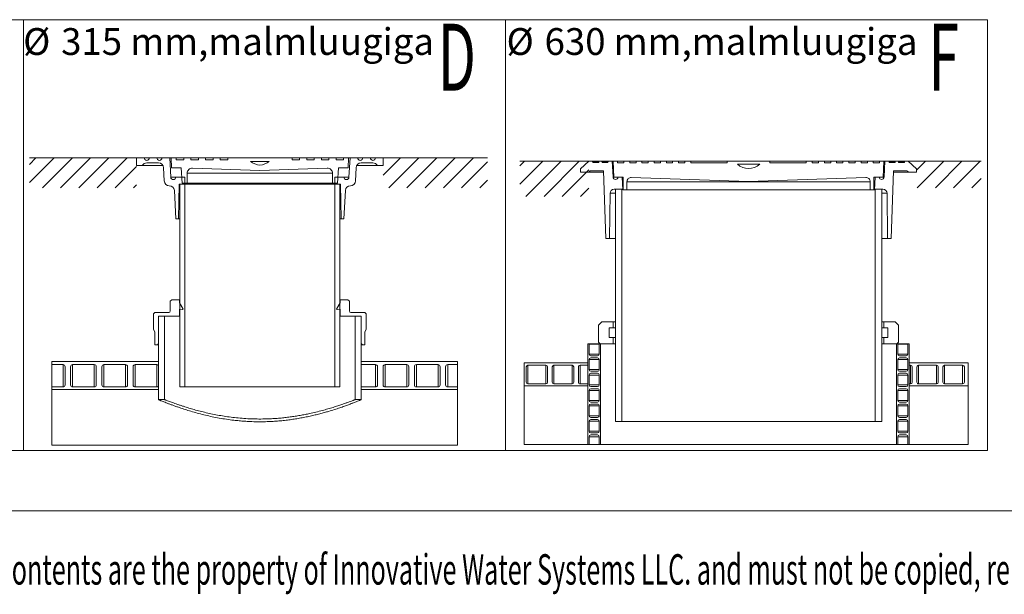
# Model space of a CAD drawing. Units: millimetres. Extents: x 348 to 47982, y -16149 to 12765.
# Drawn here: x 18691 to 21408, y 86 to 1673 of the extents above; entities that cross this region are included whole.
import ezdxf

# ---------------------------------------------------------------- set-up
doc = ezdxf.new("R2010")
doc.units = ezdxf.units.MM
doc.header["$LTSCALE"] = 35
doc.styles.add('SLDTEXTSTYLE0', font='TXT', dxfattribs={"width": 0.605})

msp = doc.modelspace()

# ---------------------------------------------------------------- linework, layer by layer
at = {"color": 7, "linetype": 'Continuous', "lineweight": 0}
for p, q in [((17373.383, 1672.37), (21361.851, 1673.235)), ((18701.851, 1673.235), (18701.851, 483.235)), ((20031.851, 1673.235), (20031.851, 483.235)), ((21361.851, 1673.235), (21361.851, 483.235)), ((18718.119, 1291.557), (19013.782, 1291.557)), ((18718.119, 1291.557), (19013.782, 1291.557)), ((19013.782, 1270.557), (19013.782, 1291.557)), ((19013.782, 1291.557), (19034.782, 1291.557)), ((19048.782, 1291.557), (19034.782, 1291.557)), ((19074.195, 1277.557), (19041.782, 1277.557)), ((19048.782, 1291.557), (19069.782, 1291.557)), ((19083.782, 1291.557), (19069.782, 1291.557)), ((19083.782, 1291.557), (19105.204, 1291.557)), ((19105.204, 1291.557), (19108.011, 1237.991)), ((19108.982, 1291.557), (19105.204, 1291.557)), ((19109.96, 1263.557), (19108.982, 1291.557)), ((19108.982, 1291.557), (19122.982, 1291.557)), ((19122.982, 1291.557), (19122.982, 1285.957)), ((19143.842, 1291.557), (19122.982, 1291.557)), ((19122.982, 1285.957), (19143.842, 1285.957)), ((19143.842, 1285.957), (19143.842, 1291.557)), ((19143.842, 1291.557), (19163.442, 1291.557)), ((19163.442, 1291.557), (19163.442, 1285.957)), ((19184.302, 1291.557), (19163.442, 1291.557)), ((19163.442, 1285.957), (19184.302, 1285.957)), ((19184.302, 1285.957), (19184.302, 1291.557)), ((19184.302, 1291.557), (19203.902, 1291.557)), ((19203.902, 1291.557), (19203.902, 1285.957)), ((19224.762, 1291.557), (19203.902, 1291.557)), ((19203.902, 1285.957), (19224.762, 1285.957)), ((19224.762, 1285.957), (19224.762, 1291.557)), ((19224.762, 1291.557), (19244.362, 1291.557)), ((19244.362, 1291.557), (19244.362, 1285.957)), ((19265.222, 1291.557), (19244.362, 1291.557)), ((19244.362, 1285.957), (19265.222, 1285.957)), ((19265.222, 1285.957), (19265.222, 1291.557)), ((19265.222, 1291.557), (19442.742, 1291.557)), ((19379.921, 1281.757), (19328.043, 1281.757)), ((19442.742, 1291.557), (19442.742, 1285.957)), ((19463.602, 1291.557), (19442.742, 1291.557)), ((19442.742, 1285.957), (19463.602, 1285.957)), ((19463.602, 1285.957), (19463.602, 1291.557)), ((19463.602, 1291.557), (19483.202, 1291.557)), ((19483.202, 1291.557), (19483.202, 1285.957)), ((19504.062, 1291.557), (19483.202, 1291.557)), ((19483.202, 1285.957), (19504.062, 1285.957)), ((19504.062, 1285.957), (19504.062, 1291.557)), ((19504.062, 1291.557), (19523.662, 1291.557)), ((19523.662, 1291.557), (19523.662, 1285.957)), ((19544.522, 1291.557), (19523.662, 1291.557)), ((19523.662, 1285.957), (19544.522, 1285.957)), ((19544.522, 1285.957), (19544.522, 1291.557)), ((19544.522, 1291.557), (19564.122, 1291.557)), ((19564.122, 1291.557), (19564.122, 1285.957)), ((19584.982, 1291.557), (19564.122, 1291.557)), ((19564.122, 1285.957), (19584.982, 1285.957)), ((19584.982, 1285.957), (19584.982, 1291.557)), ((19584.982, 1291.557), (19598.982, 1291.557)), ((19598.982, 1291.557), (19598.004, 1263.557)), ((19602.759, 1291.557), (19598.982, 1291.557)), ((19599.952, 1237.991), (19602.759, 1291.557)), ((19602.759, 1291.557), (19624.182, 1291.557)), ((19638.182, 1291.557), (19624.182, 1291.557)), ((19666.182, 1277.557), (19633.769, 1277.557)), ((19638.182, 1291.557), (19659.182, 1291.557)), ((19673.182, 1291.557), (19659.182, 1291.557)), ((19673.182, 1291.557), (19694.182, 1291.557)), ((19694.182, 1291.557), (19982.069, 1291.557)), ((19694.182, 1291.557), (19982.069, 1291.557)), ((19694.182, 1291.557), (19694.182, 1270.557)), ((20071.801, 1282.129), (20262.155, 1282.129)), ((20071.801, 1282.129), (20262.155, 1282.129)), ((20238.822, 1261.129), (20262.155, 1282.129)), ((20262.155, 1282.129), (20271.488, 1282.129)), ((20290.155, 1282.129), (20271.488, 1282.129)), ((20272.655, 1280.962), (20272.655, 1279.504)), ((20288.988, 1280.962), (20272.655, 1280.962)), ((20288.988, 1279.504), (20272.655, 1279.504)), ((20273.822, 1278.337), (20287.822, 1278.337)), ((20288.988, 1279.504), (20288.988, 1280.962)), ((20290.155, 1282.129), (20297.155, 1282.129)), ((20315.822, 1282.129), (20297.155, 1282.129)), ((20298.322, 1280.962), (20298.322, 1279.504)), ((20314.655, 1280.962), (20298.322, 1280.962)), ((20314.655, 1279.504), (20298.322, 1279.504)), ((20299.488, 1278.337), (20313.488, 1278.337)), ((20314.655, 1279.504), (20314.655, 1280.962)), ((20315.822, 1282.129), (20326.322, 1282.129)), ((20326.322, 1282.129), (20328.655, 1238.587)), ((20329.238, 1282.129), (20326.322, 1282.129)), ((20330.787, 1237.795), (20329.238, 1282.129)), ((20329.238, 1282.129), (20340.905, 1282.129)), ((20340.905, 1282.129), (20340.905, 1277.462)), ((20358.288, 1282.129), (20340.905, 1282.129)), ((20340.905, 1277.462), (20358.288, 1277.462)), ((20358.288, 1277.462), (20358.288, 1282.129)), ((20358.288, 1282.129), (20374.622, 1282.129)), ((20374.622, 1282.129), (20374.622, 1277.462)), ((20392.005, 1282.129), (20374.622, 1282.129)), ((20374.622, 1277.462), (20392.005, 1277.462)), ((20392.005, 1277.462), (20392.005, 1282.129)), ((20392.005, 1282.129), (20408.338, 1282.129)), ((20408.338, 1282.129), (20408.338, 1277.462)), ((20425.722, 1282.129), (20408.338, 1282.129)), ((20408.338, 1277.462), (20425.722, 1277.462)), ((20425.722, 1277.462), (20425.722, 1282.129)), ((20425.722, 1282.129), (20442.055, 1282.129)), ((20442.055, 1282.129), (20442.055, 1277.462)), ((20459.438, 1282.129), (20442.055, 1282.129)), ((20442.055, 1277.462), (20459.438, 1277.462)), ((20459.438, 1277.462), (20459.438, 1282.129)), ((20459.438, 1282.129), (20475.772, 1282.129)), ((20475.772, 1282.129), (20475.772, 1277.462)), ((20493.155, 1282.129), (20475.772, 1282.129)), ((20475.772, 1277.462), (20493.155, 1277.462)), ((20493.155, 1277.462), (20493.155, 1282.129)), ((20493.155, 1282.129), (20509.488, 1282.129)), ((20509.488, 1282.129), (20509.488, 1277.462)), ((20526.872, 1282.129), (20509.488, 1282.129)), ((20509.488, 1277.462), (20526.872, 1277.462)), ((20526.872, 1277.462), (20526.872, 1282.129)), ((20526.872, 1282.129), (20543.205, 1282.129)), ((20543.205, 1282.129), (20543.205, 1277.462)), ((20643.655, 1282.129), (20543.205, 1282.129)), ((20543.205, 1277.462), (20643.655, 1277.462)), ((20643.655, 1277.462), (20643.655, 1282.129)), ((20643.655, 1282.129), (20761.488, 1282.129)), ((20761.488, 1282.129), (20761.488, 1277.462)), ((20861.939, 1282.129), (20761.488, 1282.129)), ((20761.488, 1277.462), (20861.939, 1277.462)), ((20861.939, 1277.462), (20861.939, 1282.129)), ((20861.939, 1282.129), (20878.272, 1282.129)), ((20878.272, 1282.129), (20878.272, 1277.462)), ((20895.655, 1282.129), (20878.272, 1282.129)), ((20878.272, 1277.462), (20895.655, 1277.462)), ((20895.655, 1277.462), (20895.655, 1282.129)), ((20895.655, 1282.129), (20911.988, 1282.129)), ((20911.988, 1282.129), (20911.988, 1277.462)), ((20929.372, 1282.129), (20911.988, 1282.129)), ((20911.988, 1277.462), (20929.372, 1277.462)), ((20929.372, 1277.462), (20929.372, 1282.129)), ((20929.372, 1282.129), (20945.705, 1282.129)), ((20945.705, 1282.129), (20945.705, 1277.462)), ((20963.088, 1282.129), (20945.705, 1282.129)), ((20945.705, 1277.462), (20963.088, 1277.462)), ((20963.088, 1277.462), (20963.088, 1282.129)), ((20963.088, 1282.129), (20979.422, 1282.129)), ((20979.422, 1282.129), (20979.422, 1277.462)), ((20996.805, 1282.129), (20979.422, 1282.129)), ((20979.422, 1277.462), (20996.805, 1277.462)), ((20996.805, 1277.462), (20996.805, 1282.129)), ((20996.805, 1282.129), (21013.138, 1282.129)), ((21013.138, 1282.129), (21013.138, 1277.462)), ((21030.522, 1282.129), (21013.138, 1282.129)), ((21013.138, 1277.462), (21030.522, 1277.462)), ((21030.522, 1277.462), (21030.522, 1282.129)), ((21030.522, 1282.129), (21046.855, 1282.129)), ((21046.855, 1282.129), (21046.855, 1277.462)), ((21064.238, 1282.129), (21046.855, 1282.129)), ((21046.855, 1277.462), (21064.238, 1277.462)), ((21064.238, 1277.462), (21064.238, 1282.129)), ((21064.238, 1282.129), (21075.905, 1282.129)), ((21075.905, 1282.129), (21074.357, 1237.795)), ((21078.822, 1282.129), (21075.905, 1282.129)), ((21076.488, 1238.587), (21078.822, 1282.129)), ((21078.822, 1282.129), (21089.322, 1282.129)), ((21107.988, 1282.129), (21089.322, 1282.129)), ((21090.488, 1280.962), (21090.488, 1279.504)), ((21106.822, 1280.962), (21090.488, 1280.962)), ((21106.822, 1279.504), (21090.488, 1279.504)), ((21091.655, 1278.337), (21105.655, 1278.337)), ((21106.822, 1279.504), (21106.822, 1280.962)), ((21107.988, 1282.129), (21114.988, 1282.129)), ((21133.655, 1282.129), (21114.988, 1282.129)), ((21116.155, 1280.962), (21116.155, 1279.504)), ((21132.488, 1280.962), (21116.155, 1280.962)), ((21132.488, 1279.504), (21116.155, 1279.504)), ((21117.322, 1278.337), (21131.322, 1278.337)), ((21132.488, 1279.504), (21132.488, 1280.962)), ((21133.655, 1282.129), (21142.988, 1282.129)), ((21138.322, 1282.129), (21344.856, 1282.129)), ((21142.988, 1282.129), (21166.322, 1261.129)), ((21167.16, 1282.129), (21344.856, 1282.129)), ((19029.657, 1270.557), (19013.782, 1270.557)), ((19086.319, 1270.557), (19029.657, 1270.557)), ((19090.086, 1227.824), (19088.175, 1264.29)), ((19137.26, 1263.557), (19109.96, 1263.557)), ((19139.439, 1221.977), (19137.26, 1263.557)), ((19353.982, 1256.554), (19167.927, 1263.051)), ((19540.036, 1263.051), (19353.982, 1256.554)), ((19570.704, 1263.557), (19568.525, 1221.977)), ((19598.004, 1263.557), (19570.704, 1263.557)), ((19619.788, 1264.29), (19617.877, 1227.824)), ((19678.306, 1270.557), (19621.645, 1270.557)), ((19694.182, 1270.557), (19678.306, 1270.557)), ((20238.822, 1251.795), (20238.822, 1261.129)), ((20262.155, 1251.795), (20238.822, 1251.795)), ((20302.425, 1251.795), (20262.155, 1251.795)), ((20302.303, 1255.295), (20265.655, 1255.295)), ((20308.822, 1068.629), (20302.303, 1255.295)), ((20733.447, 1273.962), (20671.696, 1273.962)), ((21102.84, 1255.295), (21096.322, 1068.629)), ((21142.988, 1251.795), (21102.718, 1251.795)), ((21139.488, 1255.295), (21102.84, 1255.295)), ((21166.322, 1251.795), (21142.988, 1251.795)), ((21166.322, 1261.129), (21166.322, 1251.795)), ((19121.992, 1237.991), (19108.011, 1237.991)), ((19122.002, 1238.357), (19147.202, 1238.357)), ((19147.202, 1238.357), (19147.202, 1218.757)), ((19153.439, 1249.06), (19153.439, 1221.977)), ((19554.525, 1249.06), (19153.439, 1249.06)), ((19554.525, 1221.977), (19554.525, 1249.06)), ((19560.762, 1218.757), (19560.762, 1238.357)), ((19560.762, 1238.357), (19585.962, 1238.357)), ((19599.952, 1237.991), (19585.971, 1237.991)), ((20330.759, 1238.587), (20328.655, 1238.587)), ((20353.537, 1237.795), (20330.787, 1237.795)), ((20342.547, 1237.795), (20356.547, 1237.795)), ((20355.352, 1203.145), (20353.537, 1237.795)), ((20356.547, 1237.795), (20356.547, 1205.129)), ((21038.124, 1225.714), (20367.019, 1225.714)), ((20367.019, 1225.714), (20367.019, 1203.145)), ((20702.572, 1226.078), (20379.093, 1237.374)), ((21026.051, 1237.374), (20702.572, 1226.078)), ((21038.124, 1203.145), (21038.124, 1225.714)), ((21048.596, 1205.129), (21048.596, 1237.795)), ((21048.596, 1237.795), (21062.596, 1237.795)), ((21051.607, 1237.795), (21049.791, 1203.145)), ((21074.357, 1237.795), (21051.607, 1237.795)), ((21076.488, 1238.587), (21074.385, 1238.587)), ((19122.122, 1123.557), (19118.048, 1201.29)), ((19131.382, 1218.757), (19129.282, 1123.557)), ((19147.202, 1218.757), (19131.382, 1218.757)), ((19133.482, 1218.757), (19133.482, 658.757)), ((19147.062, 1218.757), (19133.482, 1218.757)), ((19153.439, 1221.977), (19139.439, 1221.977)), ((19147.062, 1218.757), (19147.062, 658.757)), ((19560.762, 1218.757), (19147.202, 1218.757)), ((19554.525, 1221.977), (19153.439, 1221.977)), ((19568.525, 1221.977), (19554.525, 1221.977)), ((19576.582, 1218.757), (19560.762, 1218.757)), ((19560.902, 658.757), (19560.902, 1218.757)), ((19574.482, 1218.757), (19560.902, 1218.757)), ((19574.482, 658.757), (19574.482, 1218.757)), ((19578.682, 1123.557), (19576.582, 1218.757)), ((19589.915, 1201.29), (19585.842, 1123.557)), ((20356.547, 1205.129), (20332.006, 1205.129)), ((20335.072, 1205.129), (20335.072, 563.462)), ((20353.038, 1205.129), (20335.072, 1205.129)), ((20353.038, 1205.129), (20353.038, 563.462)), ((20367.019, 1203.145), (20355.352, 1203.145)), ((21038.124, 1203.145), (20367.019, 1203.145)), ((21049.791, 1203.145), (21038.124, 1203.145)), ((21073.137, 1205.129), (21048.596, 1205.129)), ((21052.105, 563.462), (21052.105, 1205.129)), ((21070.072, 1205.129), (21052.105, 1205.129)), ((21070.072, 563.462), (21070.072, 1205.129)), ((20320.341, 1193.612), (20318.738, 1068.629)), ((20335.072, 1193.612), (20320.341, 1193.612)), ((21084.803, 1193.612), (21070.072, 1193.612)), ((21086.405, 1068.629), (21084.803, 1193.612)), ((19129.282, 1123.557), (19122.122, 1123.557)), ((19133.482, 1123.557), (19129.282, 1123.557)), ((19578.682, 1123.557), (19574.482, 1123.557)), ((19585.842, 1123.557), (19578.682, 1123.557)), ((20318.738, 1068.629), (20308.822, 1068.629)), ((20335.072, 1068.629), (20318.738, 1068.629)), ((21086.405, 1068.629), (21070.072, 1068.629)), ((21096.322, 1068.629), (21086.405, 1068.629)), ((19111.082, 899.557), (19106.882, 895.357)), ((19132.082, 899.557), (19111.082, 899.557)), ((19132.082, 891.157), (19132.082, 899.557)), ((19132.082, 899.557), (19133.482, 899.557)), ((19574.482, 899.557), (19575.882, 899.557)), ((19575.882, 899.557), (19575.882, 891.157)), ((19596.882, 899.557), (19575.882, 899.557)), ((19601.082, 895.357), (19596.882, 899.557)), ((19106.882, 895.357), (19106.882, 868.757)), ((19141.86, 875.157), (19132.082, 891.157)), ((19132.082, 891.157), (19133.482, 891.157)), ((19132.082, 873.657), (19140.562, 873.031)), ((19132.082, 854.757), (19132.082, 873.657)), ((19575.882, 891.157), (19566.104, 875.157)), ((19567.402, 873.031), (19575.882, 873.657)), ((19574.482, 891.157), (19575.882, 891.157)), ((19575.882, 873.657), (19575.882, 854.757)), ((19601.082, 868.757), (19601.082, 895.357)), ((19064.532, 864.557), (19060.332, 860.357)), ((19060.332, 860.357), (19060.332, 817.657)), ((19102.682, 864.557), (19064.532, 864.557)), ((19073.982, 854.757), (19073.982, 623.757)), ((19091.202, 854.757), (19073.982, 854.757)), ((19073.982, 779.157), (19073.982, 854.757)), ((19073.982, 854.757), (19132.082, 854.757)), ((19091.202, 854.757), (19091.202, 623.757)), ((19132.082, 854.757), (19133.482, 854.757)), ((19574.482, 854.757), (19575.882, 854.757)), ((19575.882, 854.757), (19633.982, 854.757)), ((19643.432, 864.557), (19605.282, 864.557)), ((19616.762, 623.757), (19616.762, 854.757)), ((19633.982, 854.757), (19616.762, 854.757)), ((19633.982, 623.757), (19633.982, 854.757)), ((19633.982, 854.757), (19633.982, 779.157)), ((19647.632, 860.357), (19643.432, 864.557)), ((19647.632, 817.657), (19647.632, 860.357)), ((19060.332, 817.657), (19064.182, 811.357)), ((19643.782, 811.357), (19647.632, 817.657)), ((20288.405, 829.462), (20297.738, 838.795)), ((20288.405, 782.795), (20288.405, 829.462)), ((20297.738, 838.795), (20329.238, 838.795)), ((20318.155, 821.879), (20318.155, 795.045)), ((20329.238, 821.879), (20318.155, 821.879)), ((20329.238, 838.795), (20329.238, 821.879)), ((20335.072, 838.795), (20329.238, 838.795)), ((20335.072, 821.879), (20329.238, 821.879)), ((21075.905, 838.795), (21070.072, 838.795)), ((21075.905, 821.879), (21070.072, 821.879)), ((21075.905, 821.879), (21075.905, 838.795)), ((21075.905, 838.795), (21107.405, 838.795)), ((21086.988, 821.879), (21075.905, 821.879)), ((21086.988, 795.045), (21086.988, 821.879)), ((21107.405, 838.795), (21116.739, 829.462)), ((21116.739, 829.462), (21116.739, 782.795)), ((19064.182, 811.357), (19064.182, 774.957)), ((19643.782, 774.957), (19643.782, 811.357)), ((20318.155, 795.045), (20329.238, 795.045)), ((20329.238, 795.045), (20329.238, 778.129)), ((20335.072, 795.045), (20329.238, 795.045)), ((21075.905, 795.045), (21070.072, 795.045)), ((21075.905, 778.129), (21075.905, 795.045)), ((21075.905, 795.045), (21086.988, 795.045)), ((19064.182, 774.957), (19071.182, 774.957)), ((19071.182, 774.957), (19073.982, 779.157)), ((19071.182, 774.957), (19073.982, 774.957)), ((19633.982, 779.157), (19636.782, 774.957)), ((19633.982, 774.957), (19636.782, 774.957)), ((19636.782, 774.957), (19643.782, 774.957)), ((20259.238, 778.129), (20259.238, 500.078)), ((20262.887, 778.129), (20259.238, 778.129)), ((20262.738, 749.545), (20262.738, 776.962)), ((20290.738, 776.962), (20262.738, 776.962)), ((20262.887, 778.129), (20290.59, 778.129)), ((20293.072, 778.129), (20288.405, 782.795)), ((20294.238, 778.129), (20290.59, 778.129)), ((20290.738, 776.962), (20290.738, 749.545)), ((20329.238, 778.129), (20293.072, 778.129)), ((20294.238, 778.129), (20294.238, 500.078)), ((20335.072, 778.129), (20329.238, 778.129)), ((21075.905, 778.129), (21070.072, 778.129)), ((21112.072, 778.129), (21075.905, 778.129)), ((21110.905, 500.078), (21110.905, 778.129)), ((21114.553, 778.129), (21110.905, 778.129)), ((21116.739, 782.795), (21112.072, 778.129)), ((21114.405, 749.545), (21114.405, 776.962)), ((21142.405, 776.962), (21114.405, 776.962)), ((21114.553, 778.129), (21142.257, 778.129)), ((21145.905, 778.129), (21142.257, 778.129)), ((21142.405, 776.962), (21142.405, 749.545)), ((21145.905, 500.078), (21145.905, 778.129)), ((20290.738, 749.545), (20262.738, 749.545)), ((20262.738, 706.962), (20262.738, 734.379)), ((20290.738, 734.379), (20262.738, 734.379)), ((20286.072, 744.879), (20267.405, 744.879)), ((20267.405, 739.045), (20286.072, 739.045)), ((20290.738, 734.379), (20290.738, 706.962)), ((21142.405, 749.545), (21114.405, 749.545)), ((21114.405, 706.962), (21114.405, 734.379)), ((21142.405, 734.379), (21114.405, 734.379)), ((21137.738, 744.879), (21119.072, 744.879)), ((21119.072, 739.045), (21137.738, 739.045)), ((21142.405, 734.379), (21142.405, 706.962)), ((18779.774, 728.757), (18779.774, 720.357)), ((19073.982, 728.757), (18779.774, 728.757)), ((18779.774, 720.357), (18779.774, 658.757)), ((18810.782, 720.357), (18779.774, 720.357)), ((18810.782, 720.357), (18810.782, 658.757)), ((18816.382, 664.357), (18816.382, 714.757)), ((18831.782, 714.757), (18831.782, 664.357)), ((18897.022, 720.357), (18837.382, 720.357)), ((18837.382, 720.357), (18837.382, 658.757)), ((18897.022, 720.357), (18897.022, 658.757)), ((18902.622, 664.357), (18902.622, 714.757)), ((18918.022, 714.757), (18918.022, 664.357)), ((18983.262, 720.357), (18923.622, 720.357)), ((18923.622, 720.357), (18923.622, 658.757)), ((18983.262, 720.357), (18983.262, 658.757)), ((18988.862, 664.357), (18988.862, 714.757)), ((19004.262, 714.757), (19004.262, 664.357)), ((19069.502, 720.357), (19009.862, 720.357)), ((19009.862, 720.357), (19009.862, 658.757)), ((19069.502, 720.357), (19069.502, 658.757)), ((19073.982, 728.757), (19073.982, 718.117)), ((19899.774, 728.757), (19633.982, 728.757)), ((19633.982, 720.357), (19633.982, 728.757)), ((19673.182, 720.357), (19633.982, 720.357)), ((19673.182, 720.357), (19673.182, 658.757)), ((19678.782, 664.357), (19678.782, 714.757)), ((19694.182, 714.757), (19694.182, 664.357)), ((19759.422, 720.357), (19699.782, 720.357)), ((19699.782, 720.357), (19699.782, 658.757)), ((19759.422, 720.357), (19759.422, 658.757)), ((19765.022, 664.357), (19765.022, 714.757)), ((19780.422, 714.757), (19780.422, 664.357)), ((19845.662, 720.357), (19786.022, 720.357)), ((19786.022, 720.357), (19786.022, 658.757)), ((19845.662, 720.357), (19845.662, 658.757)), ((19851.262, 664.357), (19851.262, 714.757)), ((19866.662, 714.757), (19866.662, 664.357)), ((19899.774, 720.357), (19872.262, 720.357)), ((19872.262, 720.357), (19872.262, 658.757)), ((19899.774, 720.357), (19899.774, 728.757)), ((19899.774, 658.757), (19899.774, 720.357)), ((20083.33, 725.629), (20083.33, 661.462)), ((20259.238, 725.629), (20083.33, 725.629)), ((20089.138, 713.962), (20089.138, 671.962)), ((20143.505, 718.629), (20093.805, 718.629)), ((20093.805, 718.629), (20093.805, 667.295)), ((20143.505, 718.629), (20143.505, 667.295)), ((20148.172, 671.962), (20148.172, 713.962)), ((20161.005, 713.962), (20161.005, 671.962)), ((20215.372, 718.629), (20165.672, 718.629)), ((20165.672, 718.629), (20165.672, 667.295)), ((20215.372, 718.629), (20215.372, 667.295)), ((20220.038, 671.962), (20220.038, 713.962)), ((20232.872, 713.962), (20232.872, 671.962)), ((20259.238, 718.629), (20237.538, 718.629)), ((20237.538, 718.629), (20237.538, 667.295)), ((20259.238, 725.629), (20259.238, 718.629)), ((20290.738, 706.962), (20262.738, 706.962)), ((21142.405, 706.962), (21114.405, 706.962)), ((21308.329, 725.629), (21145.905, 725.629)), ((21145.905, 718.629), (21145.905, 725.629)), ((21149.638, 718.629), (21145.905, 718.629)), ((21149.638, 718.629), (21149.638, 667.295)), ((21154.305, 671.962), (21154.305, 713.962)), ((21167.138, 713.962), (21167.138, 671.962)), ((21221.505, 718.629), (21171.805, 718.629)), ((21171.805, 718.629), (21171.805, 667.295)), ((21221.505, 718.629), (21221.505, 667.295)), ((21226.172, 671.962), (21226.172, 713.962)), ((21239.005, 713.962), (21239.005, 671.962)), ((21293.372, 718.629), (21243.672, 718.629)), ((21243.672, 718.629), (21243.672, 667.295)), ((21293.372, 718.629), (21293.372, 667.295)), ((21298.038, 671.962), (21298.038, 713.962)), ((21308.329, 661.462), (21308.329, 725.629)), ((20262.738, 664.379), (20262.738, 691.795)), ((20290.738, 691.795), (20262.738, 691.795)), ((20286.072, 702.295), (20267.405, 702.295)), ((20267.405, 696.462), (20286.072, 696.462)), ((20290.738, 691.795), (20290.738, 664.379)), ((21114.405, 664.379), (21114.405, 691.795)), ((21142.405, 691.795), (21114.405, 691.795)), ((21137.738, 702.295), (21119.072, 702.295)), ((21119.072, 696.462), (21137.738, 696.462)), ((21142.405, 691.795), (21142.405, 664.379)), ((18779.774, 658.757), (18779.774, 651.757)), ((18779.774, 658.757), (18810.782, 658.757)), ((18837.382, 658.757), (18897.022, 658.757)), ((18923.622, 658.757), (18983.262, 658.757)), ((19009.862, 658.757), (19069.502, 658.757)), ((19073.982, 660.997), (19073.982, 651.757)), ((19133.482, 658.757), (19147.062, 658.757)), ((19560.902, 658.757), (19147.062, 658.757)), ((19560.902, 658.757), (19574.482, 658.757)), ((19633.982, 651.757), (19633.982, 658.757)), ((19633.982, 658.757), (19673.182, 658.757)), ((19699.782, 658.757), (19759.422, 658.757)), ((19786.022, 658.757), (19845.662, 658.757)), ((19872.262, 658.757), (19899.774, 658.757)), ((19899.774, 651.757), (19899.774, 658.757)), ((20083.33, 661.462), (20083.33, 500.078)), ((20259.238, 661.462), (20083.33, 661.462)), ((20093.805, 667.295), (20143.505, 667.295)), ((20165.672, 667.295), (20215.372, 667.295)), ((20237.538, 667.295), (20259.238, 667.295)), ((20259.238, 667.295), (20259.238, 661.462)), ((20290.738, 664.379), (20262.738, 664.379)), ((20286.072, 659.712), (20267.405, 659.712)), ((20267.405, 653.879), (20286.072, 653.879)), ((21142.405, 664.379), (21114.405, 664.379)), ((21137.738, 659.712), (21119.072, 659.712)), ((21119.072, 653.879), (21137.738, 653.879)), ((21145.905, 661.462), (21145.905, 667.295)), ((21145.905, 667.295), (21149.638, 667.295)), ((21308.329, 661.462), (21145.905, 661.462)), ((21171.805, 667.295), (21221.505, 667.295)), ((21243.672, 667.295), (21293.372, 667.295)), ((21308.329, 500.078), (21308.329, 661.462)), ((18779.774, 651.757), (18779.774, 497.971)), ((19073.982, 651.757), (18779.774, 651.757)), ((19899.774, 651.757), (19633.982, 651.757)), ((19899.774, 497.971), (19899.774, 651.757)), ((20262.738, 621.795), (20262.738, 649.212)), ((20290.738, 649.212), (20262.738, 649.212)), ((20290.738, 649.212), (20290.738, 621.795)), ((21114.405, 621.795), (21114.405, 649.212)), ((21142.405, 649.212), (21114.405, 649.212)), ((21142.405, 649.212), (21142.405, 621.795)), ((19073.982, 623.757), (19091.202, 623.757)), ((19616.762, 623.757), (19633.982, 623.757)), ((20290.738, 621.795), (20262.738, 621.795)), ((20262.738, 579.212), (20262.738, 606.629)), ((20290.738, 606.629), (20262.738, 606.629)), ((20286.072, 617.129), (20267.405, 617.129)), ((20267.405, 611.295), (20286.072, 611.295)), ((20290.738, 606.629), (20290.738, 579.212)), ((21142.405, 621.795), (21114.405, 621.795)), ((21114.405, 579.212), (21114.405, 606.629)), ((21142.405, 606.629), (21114.405, 606.629)), ((21137.738, 617.129), (21119.072, 617.129)), ((21119.072, 611.295), (21137.738, 611.295)), ((21142.405, 606.629), (21142.405, 579.212)), ((20290.738, 579.212), (20262.738, 579.212)), ((20286.072, 574.545), (20267.405, 574.545)), ((21142.405, 579.212), (21114.405, 579.212)), ((21137.738, 574.545), (21119.072, 574.545)), ((20262.738, 536.629), (20262.738, 564.045)), ((20290.738, 564.045), (20262.738, 564.045)), ((20267.405, 568.712), (20286.072, 568.712)), ((20290.738, 564.045), (20290.738, 536.629)), ((20335.072, 563.462), (20353.038, 563.462)), ((21052.105, 563.462), (20353.038, 563.462)), ((21052.105, 563.462), (21070.072, 563.462)), ((21114.405, 536.629), (21114.405, 564.045)), ((21142.405, 564.045), (21114.405, 564.045)), ((21119.072, 568.712), (21137.738, 568.712)), ((21142.405, 564.045), (21142.405, 536.629)), ((20290.738, 536.629), (20262.738, 536.629)), ((20262.738, 500.078), (20262.738, 521.462)), ((20290.738, 521.462), (20262.738, 521.462)), ((20286.072, 531.962), (20267.405, 531.962)), ((20267.405, 526.129), (20286.072, 526.129)), ((20290.738, 521.462), (20290.738, 500.078)), ((21142.405, 536.629), (21114.405, 536.629)), ((21114.405, 500.078), (21114.405, 521.462)), ((21142.405, 521.462), (21114.405, 521.462)), ((21137.738, 531.962), (21119.072, 531.962)), ((21119.072, 526.129), (21137.738, 526.129)), ((21142.405, 521.462), (21142.405, 500.078)), ((18779.774, 497.971), (19899.774, 497.971)), ((20083.33, 500.078), (20259.238, 500.078)), ((20259.238, 500.078), (20262.738, 500.078)), ((20262.738, 500.078), (20290.738, 500.078)), ((20290.738, 500.078), (20294.238, 500.078)), ((20294.238, 500.078), (21110.905, 500.078)), ((21110.905, 500.078), (21114.405, 500.078)), ((21114.405, 500.078), (21142.405, 500.078)), ((21142.405, 500.078), (21145.905, 500.078)), ((21145.905, 500.078), (21308.329, 500.078)), ((17371.851, 483.235), (21361.851, 483.235)), ((15397.457, 316.494), (29397.456, 316.494))]:
    msp.add_line(p, q, dxfattribs=at)
at = {"color": 7, "linetype": 'Continuous'}
for p, q in [((18718.119, 1273.483), (18736.193, 1291.557)), ((18718.119, 1223.193), (18786.483, 1291.557)), ((18753.964, 1208.749), (18836.772, 1291.557)), ((18804.254, 1208.749), (18887.061, 1291.557)), ((18854.543, 1208.749), (18937.351, 1291.557)), ((18904.833, 1208.749), (18987.64, 1291.557)), ((19694.182, 1243.757), (19741.982, 1291.557)), ((19709.464, 1208.749), (19792.271, 1291.557)), ((19759.753, 1208.749), (19842.561, 1291.557)), ((19810.042, 1208.749), (19892.85, 1291.557)), ((19860.332, 1208.749), (19943.14, 1291.557)), ((19910.621, 1208.749), (19982.069, 1280.197)), ((20071.801, 1269.35), (20084.579, 1282.129)), ((20071.801, 1219.061), (20134.869, 1282.129)), ((20087.91, 1184.881), (20185.158, 1282.129)), ((20138.2, 1184.881), (20235.448, 1282.129)), ((21167.16, 1258.342), (21190.947, 1282.129)), ((21167.857, 1208.749), (21241.236, 1282.129)), ((21218.147, 1208.749), (21291.526, 1282.129)), ((21268.436, 1208.749), (21341.815, 1282.129)), ((18955.122, 1208.749), (19013.782, 1267.409)), ((20188.489, 1184.881), (20262.155, 1258.547)), ((19960.911, 1208.749), (19982.069, 1229.908)), ((21318.725, 1208.749), (21344.856, 1234.88)), ((19005.411, 1208.749), (19013.782, 1217.12)), ((20238.778, 1184.881), (20262.155, 1208.257))]:
    msp.add_line(p, q, dxfattribs=at)
at = {"color": 7, "linetype": 'Continuous', "lineweight": 0}
for centre, radius, start, end in [((19041.782, 1263.557), 14, 90.000783, 149.999745), ((19041.782, 1291.557), 7, 180, 0), ((19076.782, 1291.557), 7, 180, 0), ((19074.195, 1263.557), 14, 2.999861, 89.999931), ((19362.16, 1327.051), 56.706, 233.011889, 261.707841), ((19345.803, 1327.052), 56.706, 278.292262, 306.987878), ((19633.769, 1263.557), 14, 90.000069, 177.000139), ((19631.182, 1291.557), 7, 180, 0), ((19666.182, 1291.557), 7, 180, 0), ((19666.182, 1263.557), 14, 30.000255, 89.999217), ((20271.488, 1280.962), 1.167, 0.004937, 89.995063), ((20273.822, 1279.504), 1.167, 179.998106, 270.001894), ((20287.822, 1279.504), 1.167, 269.998106, 0.001894), ((20290.155, 1280.962), 1.167, 90.004937, 179.995063), ((20297.155, 1280.962), 1.167, 0.004937, 90.001894), ((20299.488, 1279.503), 1.166, 179.986446, 270.006723), ((20313.488, 1279.504), 1.167, 269.998106, 0.001894), ((20315.822, 1280.962), 1.167, 89.998106, 179.995063), ((21089.322, 1280.962), 1.167, 0.016596, 89.997063), ((21091.655, 1279.503), 1.166, 179.986446, 270.006723), ((21105.655, 1279.504), 1.167, 270.016597, 359.990233), ((21107.988, 1280.962), 1.166, 89.993276, 180.006724), ((21114.988, 1280.962), 1.166, 359.993276, 90.006724), ((21117.322, 1279.504), 1.167, 180.009765, 269.997065), ((21131.322, 1279.504), 1.167, 270.002935, 359.990235), ((21133.655, 1280.962), 1.166, 89.993276, 180.006724), ((19167.439, 1249.06), 14, 87.999779, 180.000342), ((19540.525, 1249.06), 14, 0.000225, 91.999984), ((20265.655, 1251.795), 3.5, 89.996496, 180.001227), ((20702.572, 1309.735), 47.255, 229.203336, 310.796664), ((21139.489, 1251.796), 3.5, 359.994886, 90.00739), ((19104.067, 1228.557), 14, 183.000202, 269.999949), ((19115.002, 1238.357), 7, 183.000273, 0.00022), ((19592.962, 1238.357), 7, 179.999661, 356.999829), ((19603.896, 1228.557), 14, 269.999461, 357.000387), ((20335.645, 1238.962), 7, 183.068179, 350.40558), ((20378.686, 1225.714), 11.667, 88.000016, 179.999775), ((21026.458, 1225.714), 11.667, 0.000225, 91.999984), ((21069.498, 1238.962), 7, 189.594348, 356.931894), ((19104.067, 1200.557), 14, 3.00045, 89.999683), ((19603.896, 1200.557), 14, 90.000069, 177.000139), ((20332.007, 1193.462), 11.667, 90.000766, 179.264361), ((21073.137, 1193.462), 11.667, 0.73447, 90.000403), ((19140.665, 874.427), 1.4, 265.776995, 31.428473), ((19567.299, 874.427), 1.4, 148.571386, 274.21987), ((19102.682, 868.757), 4.2, 270.000383, 359.998479), ((19605.282, 868.757), 4.2, 180.001521, 269.998479), ((20267.403, 776.963), 4.664, 165.521933, 180.007851), ((20286.066, 776.961), 4.673, 0.012368, 14.471291), ((21119.078, 776.961), 4.673, 165.528709, 179.987632), ((21137.732, 776.961), 4.673, 0.012368, 14.471291), ((20267.405, 749.545), 4.667, 180.000667, 269.998479), ((20267.405, 734.379), 4.667, 90.001521, 179.999333), ((20286.072, 749.545), 4.667, 269.999814, 359.999333), ((20286.072, 734.379), 4.667, 0.000667, 90.000186), ((21119.072, 749.545), 4.667, 180.000667, 269.998479), ((21119.072, 734.379), 4.667, 90.001521, 179.999333), ((21137.738, 749.545), 4.667, 270.001521, 359.999333), ((21137.738, 734.379), 4.667, 0.000667, 89.998479), ((18810.782, 714.757), 5.6, 0.000667, 89.999333), ((18837.382, 714.757), 5.6, 90.000667, 179.999333), ((18897.022, 714.757), 5.6, 0.000667, 89.999333), ((18923.622, 714.757), 5.6, 90.000667, 179.999333), ((18983.262, 714.757), 5.6, 0.000667, 89.999333), ((19009.862, 714.757), 5.6, 90.000667, 179.999333), ((19069.502, 714.757), 5.6, 36.869124, 90.000346), ((19673.182, 714.757), 5.6, 359.99921, 90.00079), ((19699.782, 714.757), 5.6, 89.99921, 180.00079), ((19759.422, 714.757), 5.6, 0.000667, 89.999333), ((19786.022, 714.757), 5.6, 89.998606, 180.002248), ((19845.662, 714.757), 5.6, 0.000667, 89.998479), ((19872.262, 714.757), 5.6, 90.001521, 179.999333), ((20093.805, 713.962), 4.667, 89.999814, 179.999333), ((20143.505, 713.962), 4.667, 0.000667, 90.000186), ((20165.672, 713.962), 4.667, 89.999814, 179.999333), ((20215.372, 713.962), 4.667, 0.000667, 90.000186), ((20237.538, 713.962), 4.666, 89.998606, 180.002248), ((20267.405, 706.962), 4.667, 180.000064, 269.999936), ((20286.072, 706.962), 4.667, 269.998356, 359.999936), ((21119.072, 706.962), 4.667, 180.000064, 269.999936), ((21137.738, 706.962), 4.667, 270.000064, 359.999936), ((21149.638, 713.962), 4.667, 0.000667, 89.998479), ((21171.805, 713.962), 4.667, 89.998106, 179.999333), ((21221.505, 713.962), 4.667, 0.000667, 89.998479), ((21243.672, 713.962), 4.667, 90.001521, 179.999333), ((21293.372, 713.962), 4.667, 0.000667, 89.998479), ((20267.405, 691.795), 4.667, 90.000064, 179.999936), ((20286.072, 691.795), 4.667, 0.000064, 90.001644), ((21119.072, 691.795), 4.667, 90.000064, 179.999936), ((21137.738, 691.795), 4.667, 0.000064, 89.999936), ((18810.782, 664.357), 5.6, 270.000667, 359.999333), ((18837.382, 664.357), 5.6, 180.000667, 269.999333), ((18897.022, 664.357), 5.6, 270.000667, 359.999333), ((18923.622, 664.357), 5.6, 180.000667, 269.999333), ((18983.262, 664.357), 5.6, 270.000667, 359.999333), ((19009.862, 664.357), 5.6, 180.000667, 269.999333), ((19069.502, 664.357), 5.6, 269.999654, 323.130876), ((19673.182, 664.357), 5.6, 269.99921, 0.00079), ((19699.782, 664.357), 5.6, 179.99921, 270.00079), ((19759.422, 664.357), 5.6, 270.000667, 359.999333), ((19786.022, 664.357), 5.6, 179.997752, 270.001394), ((19845.662, 664.357), 5.6, 270.001521, 359.999333), ((19872.262, 664.357), 5.6, 180.000667, 269.998479), ((20093.805, 671.962), 4.667, 180.000667, 270.000186), ((20143.505, 671.962), 4.667, 269.999814, 359.999333), ((20165.672, 671.962), 4.667, 180.000667, 270.000186), ((20215.372, 671.962), 4.667, 269.999814, 359.999333), ((20237.538, 671.962), 4.666, 179.997752, 270.001394), ((20267.405, 664.379), 4.667, 180.000667, 269.998479), ((20267.405, 649.212), 4.667, 90.000793, 180.000061), ((20286.072, 664.379), 4.667, 269.999814, 359.999333), ((20286.072, 649.212), 4.667, 359.999939, 90.000915), ((21119.072, 664.379), 4.667, 180.000667, 269.998479), ((21119.072, 649.212), 4.667, 90.000793, 180.000061), ((21137.738, 664.379), 4.667, 270.001521, 359.999333), ((21137.738, 649.212), 4.667, 359.999939, 89.999207), ((21149.638, 671.962), 4.667, 270.001521, 359.999333), ((21171.805, 671.962), 4.667, 180.000667, 270.001894), ((21221.505, 671.962), 4.667, 270.001521, 359.999333), ((21243.672, 671.962), 4.667, 180.000667, 269.998479), ((21293.372, 671.962), 4.667, 270.001521, 359.999333), ((20267.405, 621.795), 4.667, 180.000366, 269.999207), ((20267.405, 606.629), 4.667, 90.000793, 179.999634), ((20286.072, 621.795), 4.667, 269.999085, 359.999634), ((20286.072, 606.629), 4.667, 0.000366, 90.000915), ((21119.072, 621.795), 4.667, 180.000366, 269.999207), ((21119.072, 606.629), 4.667, 90.000793, 179.999634), ((21137.738, 621.795), 4.667, 270.000793, 359.999634), ((21137.738, 606.629), 4.667, 0.000366, 89.999207), ((20267.405, 579.212), 4.667, 179.999939, 269.999207), ((20286.072, 579.212), 4.667, 269.999085, 0.000061), ((21119.072, 579.212), 4.667, 179.999939, 269.999207), ((21137.738, 579.212), 4.667, 270.000793, 0.000061), ((20267.405, 564.045), 4.667, 90.001521, 179.999333), ((20286.072, 564.045), 4.667, 0.000667, 90.000186), ((21119.072, 564.045), 4.667, 90.001521, 179.999333), ((21137.738, 564.045), 4.667, 0.000667, 89.998479), ((20267.405, 536.629), 4.667, 180.000667, 269.998479), ((20267.405, 521.462), 4.667, 90.001521, 179.999333), ((20286.072, 536.629), 4.667, 269.999814, 359.999333), ((20286.072, 521.462), 4.667, 0.000667, 90.000186), ((21119.072, 536.629), 4.667, 180.000667, 269.998479), ((21119.072, 521.462), 4.667, 90.001521, 179.999333), ((21137.738, 536.629), 4.667, 270.001521, 359.999333), ((21137.738, 521.462), 4.667, 0.000667, 89.998479)]:
    msp.add_arc(centre, radius, start, end, dxfattribs=at)
for points, knots in [([(19633.982, 623.757), (19633.868, 623.71), (19633.416, 623.521), (19632.392, 623.096), (19630.683, 622.388), (19627.638, 621.136), (19622.971, 619.236), (19616.324, 616.582), (19608.071, 613.362), (19598.173, 609.618), (19586.739, 605.451), (19573.7, 600.914), (19559.171, 596.13), (19544.998, 591.766), (19531.58, 587.902), (19519.196, 584.553), (19506.144, 581.266), (19492.445, 578.091), (19478.125, 575.078), (19463.535, 572.334), (19448.728, 569.892), (19433.759, 567.773), (19418.32, 565.957), (19402.455, 564.497), (19386.218, 563.425), (19368.032, 562.705), (19347.976, 562.547), (19328.415, 563.086), (19311.238, 564.081), (19296.487, 565.288), (19279.939, 567.033), (19261.753, 569.465), (19241.954, 572.732), (19222.716, 576.498), (19203.881, 580.729), (19185.741, 585.311), (19168.287, 590.176), (19151.923, 595.136), (19138.153, 599.615), (19126.926, 603.457), (19118.033, 606.612), (19109.812, 609.621), (19102.307, 612.446), (19095.566, 615.045), (19089.828, 617.305), (19085.072, 619.208), (19081.273, 620.749), (19078.262, 621.984), (19076.072, 622.888), (19074.73, 623.445), (19074.132, 623.694), (19073.982, 623.757)], [0, 0, 0, 0, 0.00063829, 0.00254783, 0.00576518, 0.01025765, 0.01966663, 0.03196335, 0.04746857, 0.06572769, 0.0869837, 0.11073823, 0.13750499, 0.16650881, 0.18783736, 0.21010208, 0.23320551, 0.25781455, 0.28321262, 0.30928299, 0.33499528, 0.36123363, 0.38787775, 0.41581327, 0.44406238, 0.4724735, 0.51042838, 0.54831987, 0.5741945, 0.59988006, 0.62526275, 0.66070328, 0.69525722, 0.72957873, 0.7626117, 0.79561789, 0.82684087, 0.85681487, 0.88451238, 0.90212547, 0.91850904, 0.93356882, 0.94764709, 0.96019913, 0.97113275, 0.97970972, 0.98683201, 0.99244842, 0.99662973, 0.9991539, 1, 1, 1, 1]), ([(19616.762, 623.757), (19616.652, 623.714), (19616.215, 623.543), (19615.224, 623.157), (19613.57, 622.515), (19610.636, 621.383), (19606.15, 619.672), (19599.773, 617.287), (19591.858, 614.398), (19582.384, 611.051), (19571.458, 607.338), (19559.016, 603.308), (19545.157, 599.07), (19529.758, 594.678), (19512.983, 590.284), (19496.925, 586.489), (19482.02, 583.318), (19468.528, 580.718), (19454.804, 578.362), (19440.897, 576.276), (19426.861, 574.475), (19412.401, 572.943), (19397.558, 571.722), (19382.384, 570.839), (19365.321, 570.263), (19346.444, 570.181), (19325.652, 570.778), (19304.865, 572.081), (19284.554, 574.026), (19265.05, 576.517), (19246.304, 579.462), (19228.104, 582.846), (19210.353, 586.63), (19193.331, 590.704), (19177.024, 595.005), (19161.77, 599.376), (19148.99, 603.303), (19138.63, 606.651), (19130.487, 609.376), (19122.98, 611.967), (19116.154, 614.388), (19110.049, 616.606), (19104.349, 618.72), (19099.309, 620.622), (19095.171, 622.213), (19092.641, 623.194), (19091.491, 623.644), (19091.202, 623.757)], [0, 0, 0, 0, 0.00065449, 0.00261239, 0.00591226, 0.01052056, 0.02010004, 0.03260809, 0.04837814, 0.06695004, 0.08848109, 0.11254139, 0.13966604, 0.16906166, 0.20157571, 0.23608229, 0.26080173, 0.286306, 0.31247689, 0.33822804, 0.36449481, 0.39115649, 0.41907711, 0.44729725, 0.47566761, 0.51399835, 0.55224295, 0.59131043, 0.62979002, 0.66567708, 0.70062319, 0.73529436, 0.7685996, 0.8015332, 0.83261008, 0.86236655, 0.88975902, 0.90695302, 0.92289991, 0.93750887, 0.95110947, 0.96317606, 0.97362228, 0.98491313, 0.99313233, 0.9982737, 1, 1, 1, 1])]:
    msp.add_open_spline(points, degree=3, knots=knots, dxfattribs=at)

# ---------------------------------------------------------------- texts
at = {"color": 30, "style": 'SLDTEXTSTYLE0', "width": 0.605}
for s, p in [('D', (19845.152, 1476.935)), ('F', (21199.16, 1476.935))]:
    msp.add_text(s, height=185.208, dxfattribs=at).set_placement(p)
at = {"color": 19, "style": 'SLDTEXTSTYLE0', "width": 0.605}
msp.add_text('This document and its contents are the property of Innovative Water Systems LLC. and must not be copied, reproduced or disclosed to any third party without prior written permission. Contravention will be prosecuted.', height=84, dxfattribs=at).set_placement((17901.242, 112.827))
at = {"color": 0, "linetype": 'Continuous', "lineweight": 0, "attachment_point": 1, "style": 'SLDTEXTSTYLE0'}
for s, insert, char_height in [('%%c', (18700.684, 1649.92), 74.0833), ('315 mm,malmluugiga', (18805.601, 1649.92), 74.08333), ('%%c', (20034.724, 1649.92), 74.0833), ('630 mm,malmluugiga', (20139.641, 1649.92), 74.08333)]:
    msp.add_mtext(s, dxfattribs=dict(at, insert=insert, char_height=char_height))

doc.saveas('drawing.dxf')
